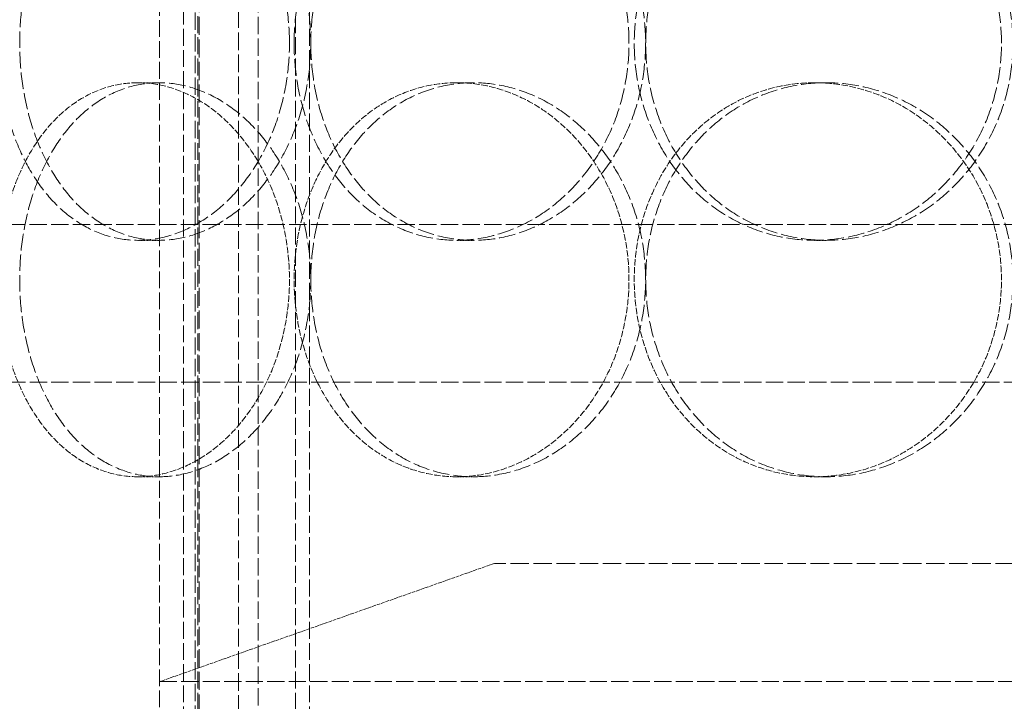
# Model space of a CAD drawing. Units: millimetres. Extents: x 23261 to 34709, y 18543 to 27937.
# Drawn here: x 31468 to 31593, y 26197 to 26283 of the extents above; entities that cross this region are included whole.
import ezdxf

# ---------------------------------------------------------------- set-up
doc = ezdxf.new("R2010")
doc.units = ezdxf.units.MM
doc.linetypes.add('DASHED', pattern=[0.2068, 0.1655, -0.0413])
doc.layers.add('Dimension (ISO)', color=5, linetype='Continuous', lineweight=9, true_color=0x0000ff)
doc.layers.add('Hidden (ISO)', color=1, linetype='DASHED', lineweight=18, true_color=0xff0000)
doc.layers.add('Visible (ISO)', color=7, linetype='Continuous', lineweight=35)
doc.styles.add('Note Text (ISO)', font='tahoma.ttf')
doc.dimstyles.new('Default (ISO)', dxfattribs={"dimscale": 30, "dimtxt": 3.5, "dimasz": 2.5, "dimexe": 3.175, "dimexo": 0, "dimgap": 0.762, "dimtad": 1, "dimdec": 1, "dimrnd": 1e-08, "dimtxsty": 'Note Text (ISO)', "dimcen": 0.09, "dimdle": 10, "dimclrd": 256, "dimclre": 256, "dimclrt": 256, "dimadec": 1, "dimazin": 2, "dimtfac": 1.001486, "dimtmove": 0, "dimatfit": 3, "dimfxl": 1, "dimtolj": 1, "dimtzin": 0, "dimlwd": -1, "dimlwe": -1, "dimarcsym": 0})

# ---------------------------------------------------------------- blocks, each defined once
blk = doc.blocks.new('*D24')
at = {"layer": 'Defpoints', "color": 0, "transparency": 16777216}
for p in [(31660.44, 27013.4), (30234.49, 24484.13), (31668.28, 24484.13)]:
    blk.add_point(p, dxfattribs=at)
at = {"layer": 'Dimension (ISO)', "transparency": 16777216}
for p, q in [((31660.44, 27013.4), (30139.24, 27013.4)), ((30234.49, 26938.4), (30234.49, 24559.13)), ((31668.28, 24484.13), (30139.24, 24484.13))]:
    blk.add_line(p, q, dxfattribs=at)
for points in [[(30221.99, 26938.4), (30246.99, 26938.4), (30234.49, 27013.4)], [(30221.99, 24559.13), (30246.99, 24559.13), (30234.49, 24484.13)]]:
    blk.add_solid(points, dxfattribs=at)
at = {"layer": 'Dimension (ISO)', "transparency": 16777216, "insert": (30102.25, 25597.93), "char_height": 105, "attachment_point": 1, "rotation": 90, "style": 'Note Text (ISO)'}
blk.add_mtext('\\A1;2529', dxfattribs=at)
blk = doc.blocks.new('*D25')
at = {"layer": 'Defpoints', "color": 0, "transparency": 16777216}
for p in [(32932.94, 27294.97), (32932.94, 26786.1), (30453.28, 25699.12)]:
    blk.add_point(p, dxfattribs=at)
at = {"layer": 'Dimension (ISO)', "transparency": 16777216}
for p, q in [((30453.28, 25699.12), (30453.28, 27390.22)), ((32932.94, 26786.1), (32932.94, 27390.22)), ((30528.28, 27294.97), (32857.94, 27294.97))]:
    blk.add_line(p, q, dxfattribs=at)
for points in [[(30528.28, 27307.47), (30528.28, 27282.47), (30453.28, 27294.97)], [(32857.94, 27307.47), (32857.94, 27282.47), (32932.94, 27294.97)]]:
    blk.add_solid(points, dxfattribs=at)
at = {"layer": 'Dimension (ISO)', "transparency": 16777216, "insert": (31567.21, 27427.63), "char_height": 105, "attachment_point": 1, "style": 'Note Text (ISO)'}
blk.add_mtext('\\A1;2480', dxfattribs=at)

msp = doc.modelspace()

# ---------------------------------------------------------------- linework, layer by layer
at = {"layer": 'Hidden (ISO)', "ltscale": 12.995648}
for p, q in [((31488.81, 25589.12), (31488.81, 26879.12)), ((31504.81, 25589.12), (31504.81, 26879.12))]:
    msp.add_line(p, q, dxfattribs=at)
at = {"layer": 'Hidden (ISO)', "ltscale": 12.9755}
for p, q in [((31490.61, 25589.12), (31490.61, 26877.12)), ((31503.01, 25589.12), (31503.01, 26877.12))]:
    msp.add_line(p, q, dxfattribs=at)
at = {"layer": 'Hidden (ISO)', "ltscale": 13.862024}
msp.add_line((31490.78, 26753.62), (31490.78, 26065.62), dxfattribs=at)
at = {"layer": 'Hidden (ISO)', "ltscale": 13.286359}
for p, q in [((31490.28, 26751.12), (31490.28, 25597.12)), ((31498.28, 25597.12), (31498.28, 26751.12))]:
    msp.add_line(p, q, dxfattribs=at)
at = {"layer": 'Hidden (ISO)', "ltscale": 13.557785}
msp.add_line((31495.78, 26738.52), (31495.78, 26065.62), dxfattribs=at)
at = {"layer": 'Hidden (ISO)', "ltscale": 12.854609}
msp.add_line((31485.78, 26065.62), (31485.78, 26544.12), dxfattribs=at)
at = {"layer": 'Hidden (ISO)', "ltscale": 0.253737}
for p, q in [((31483.01, 26275.12), (31485.71, 26275.12)), ((31523.51, 26275.12), (31525.62, 26275.12)), ((31568.94, 26275.12), (31570.38, 26275.12)), ((31485.71, 26255.12), (31483.01, 26255.12)), ((31525.62, 26255.12), (31523.51, 26255.12)), ((31570.38, 26255.12), (31568.94, 26255.12)), ((31483.01, 26225.12), (31485.71, 26225.12)), ((31523.51, 26225.12), (31525.62, 26225.12)), ((31568.94, 26225.12), (31570.38, 26225.12))]:
    msp.add_line(p, q, dxfattribs=at)
at = {"layer": 'Hidden (ISO)', "ltscale": 13.292522}
for p, q in [((31878.28, 26257.12), (31458.28, 26257.12)), ((31458.28, 26237.12), (31878.28, 26237.12))]:
    msp.add_line(p, q, dxfattribs=at)
at = {"layer": 'Hidden (ISO)', "ltscale": 2.859967}
msp.add_line((31528.28, 26214.12), (31485.78, 26199.12), dxfattribs=at)
at = {"layer": 'Hidden (ISO)', "ltscale": 14.17869}
msp.add_line((31808.28, 26214.12), (31528.28, 26214.12), dxfattribs=at)
at = {"layer": 'Hidden (ISO)', "ltscale": 13.202097}
msp.add_line((31485.78, 26199.12), (31850.78, 26199.12), dxfattribs=at)
at = {"layer": 'Hidden (ISO)', "ltscale": 13.036619}
msp.add_circle((31668.28, 25699.12), 1210, dxfattribs=at)
at = {"layer": 'Hidden (ISO)', "ltscale": 13.111459}
msp.add_circle((31668.28, 25699.12), 1204, dxfattribs=at)
at = {"layer": 'Hidden (ISO)', "ltscale": 13.111477}
msp.add_circle((31668.28, 25699.12), 1204, dxfattribs=at)
at = {"layer": 'Hidden (ISO)', "ltscale": 13.067917}
msp.add_circle((31668.28, 25699.12), 1200, dxfattribs=at)
at = {"layer": 'Hidden (ISO)', "ltscale": 13.057352}
msp.add_circle((31668.28, 25699.12), 1199.03, dxfattribs=at)
at = {"layer": 'Hidden (ISO)', "ltscale": 13.057009}
msp.add_circle((31668.28, 25699.12), 1199, dxfattribs=at)
at = {"layer": 'Hidden (ISO)', "ltscale": 13.099876}
msp.add_circle((31668.28, 25699.12), 1190, dxfattribs=at)
at = {"layer": 'Hidden (ISO)', "ltscale": 12.665966}
for points in [[(31502.26, 26280.12), (31502.26, 26278.55), (31502.13, 26276.93), (31501.63, 26273.7), (31501.24, 26272.09), (31500.23, 26269.01), (31499.6, 26267.54), (31498.15, 26264.81), (31497.33, 26263.56), (31495.59, 26261.34), (31494.62, 26260.3), (31492.51, 26258.46), (31491.37, 26257.67), (31489.02, 26256.39), (31487.81, 26255.91), (31485.38, 26255.27), (31484.17, 26255.12), (31481.85, 26255.12), (31480.66, 26255.27), (31478.31, 26255.91), (31477.16, 26256.39), (31474.95, 26257.67), (31473.9, 26258.46), (31471.98, 26260.3), (31471.1, 26261.34), (31469.56, 26263.56), (31468.84, 26264.81), (31467.58, 26267.54), (31467.03, 26269.01), (31466.16, 26272.09), (31465.84, 26273.7), (31465.41, 26276.93), (31465.3, 26278.55), (31465.3, 26281.69), (31465.41, 26283.32), (31465.84, 26286.55), (31466.16, 26288.15), (31467.03, 26291.23), (31467.58, 26292.71), (31468.84, 26295.44), (31469.56, 26296.69), (31471.1, 26298.91), (31471.98, 26299.95), (31473.9, 26301.79), (31474.95, 26302.58), (31477.16, 26303.86), (31478.31, 26304.34), (31480.66, 26304.97), (31481.85, 26305.12), (31484.17, 26305.12), (31485.38, 26304.97), (31487.81, 26304.34), (31489.02, 26303.86), (31491.37, 26302.58), (31492.51, 26301.79), (31494.62, 26299.95), (31495.59, 26298.91), (31497.33, 26296.69), (31498.15, 26295.44), (31499.6, 26292.71), (31500.23, 26291.23), (31501.24, 26288.15), (31501.63, 26286.55), (31502.13, 26283.32), (31502.26, 26281.69), (31502.26, 26280.12)], [(31502.85, 26280.12), (31502.85, 26278.55), (31502.98, 26276.93), (31503.48, 26273.7), (31503.87, 26272.09), (31504.9, 26269.01), (31505.54, 26267.54), (31507.03, 26264.81), (31507.87, 26263.56), (31509.69, 26261.34), (31510.71, 26260.3), (31512.96, 26258.46), (31514.18, 26257.67), (31516.74, 26256.39), (31518.09, 26255.91), (31520.8, 26255.27), (31522.18, 26255.12), (31524.85, 26255.12), (31526.23, 26255.27), (31529.01, 26255.91), (31530.4, 26256.39), (31533.07, 26257.67), (31534.36, 26258.46), (31536.75, 26260.3), (31537.86, 26261.34), (31539.82, 26263.56), (31540.74, 26264.81), (31542.38, 26267.54), (31543.09, 26269.01), (31544.23, 26272.09), (31544.66, 26273.7), (31545.23, 26276.93), (31545.37, 26278.55), (31545.37, 26281.69), (31545.23, 26283.32), (31544.66, 26286.55), (31544.23, 26288.15), (31543.09, 26291.23), (31542.38, 26292.71), (31540.74, 26295.44), (31539.82, 26296.69), (31537.86, 26298.91), (31536.75, 26299.95), (31534.36, 26301.79), (31533.07, 26302.58), (31530.4, 26303.86), (31529.01, 26304.34), (31526.23, 26304.97), (31524.85, 26305.12), (31522.18, 26305.12), (31520.8, 26304.97), (31518.09, 26304.34), (31516.74, 26303.86), (31514.18, 26302.58), (31512.96, 26301.79), (31510.71, 26299.95), (31509.69, 26298.91), (31507.87, 26296.69), (31507.03, 26295.44), (31505.54, 26292.71), (31504.9, 26291.23), (31503.87, 26288.15), (31503.48, 26286.55), (31502.98, 26283.32), (31502.85, 26281.69), (31502.85, 26280.12)], [(31592.66, 26280.12), (31592.66, 26278.55), (31592.52, 26276.93), (31591.9, 26273.7), (31591.44, 26272.09), (31590.21, 26269.01), (31589.45, 26267.54), (31587.69, 26264.81), (31586.69, 26263.56), (31584.57, 26261.34), (31583.37, 26260.3), (31580.78, 26258.46), (31579.38, 26257.67), (31576.47, 26256.39), (31574.95, 26255.91), (31571.92, 26255.27), (31570.4, 26255.12), (31567.47, 26255.12), (31565.96, 26255.27), (31562.97, 26255.91), (31561.49, 26256.39), (31558.66, 26257.67), (31557.31, 26258.46), (31554.81, 26260.3), (31553.67, 26261.34), (31551.65, 26263.56), (31550.71, 26264.81), (31549.05, 26267.54), (31548.33, 26269.01), (31547.18, 26272.09), (31546.74, 26273.7), (31546.17, 26276.93), (31546.04, 26278.55), (31546.04, 26281.69), (31546.17, 26283.32), (31546.74, 26286.55), (31547.18, 26288.15), (31548.33, 26291.23), (31549.05, 26292.71), (31550.71, 26295.44), (31551.65, 26296.69), (31553.67, 26298.91), (31554.81, 26299.95), (31557.31, 26301.79), (31558.66, 26302.58), (31561.49, 26303.86), (31562.97, 26304.34), (31565.96, 26304.97), (31567.47, 26305.12), (31570.4, 26305.12), (31571.92, 26304.97), (31574.95, 26304.34), (31576.47, 26303.86), (31579.38, 26302.58), (31580.78, 26301.79), (31583.37, 26299.95), (31584.57, 26298.91), (31586.69, 26296.69), (31587.69, 26295.44), (31589.45, 26292.71), (31590.21, 26291.23), (31591.44, 26288.15), (31591.9, 26286.55), (31592.52, 26283.32), (31592.66, 26281.69), (31592.66, 26280.12)]]:
    msp.add_open_spline(points, degree=3, knots=[0, 0, 0, 0, 0.471138, 0.471138, 0.942276, 0.942276, 1.413414, 1.413414, 1.884552, 1.884552, 2.355689, 2.355689, 2.826826, 2.826826, 3.297963, 3.297963, 3.7691, 3.7691, 4.240238, 4.240238, 4.711375, 4.711375, 5.182512, 5.182512, 5.653649, 5.653649, 6.124787, 6.124787, 6.595925, 6.595925, 7.067063, 7.067063, 7.538201, 7.538201, 8.009339, 8.009339, 8.480477, 8.480477, 8.951615, 8.951615, 9.422753, 9.422753, 9.89389, 9.89389, 10.365027, 10.365027, 10.836164, 10.836164, 11.307301, 11.307301, 11.778439, 11.778439, 12.249576, 12.249576, 12.720713, 12.720713, 13.19185, 13.19185, 13.662988, 13.662988, 14.134126, 14.134126, 14.605264, 14.605264, 15.076402, 15.076402, 15.076402, 15.076402], dxfattribs=at)
at = {"layer": 'Hidden (ISO)', "ltscale": 12.666162}
for points in [[(31504.96, 26280.12), (31504.96, 26281.69), (31504.84, 26283.32), (31504.33, 26286.55), (31503.95, 26288.15), (31502.93, 26291.23), (31502.3, 26292.71), (31500.85, 26295.44), (31500.03, 26296.69), (31498.29, 26298.91), (31497.32, 26299.95), (31495.2, 26301.79), (31494.07, 26302.58), (31491.72, 26303.86), (31490.5, 26304.34), (31488.08, 26304.97), (31486.87, 26305.12), (31484.55, 26305.12), (31483.36, 26304.97), (31481.01, 26304.34), (31479.85, 26303.86), (31477.65, 26302.58), (31476.6, 26301.79), (31474.68, 26299.95), (31473.8, 26298.91), (31472.26, 26296.69), (31471.54, 26295.44), (31470.28, 26292.71), (31469.74, 26291.23), (31468.87, 26288.15), (31468.54, 26286.55), (31468.11, 26283.32), (31468.01, 26281.69), (31468.01, 26278.55), (31468.11, 26276.93), (31468.54, 26273.7), (31468.87, 26272.09), (31469.74, 26269.01), (31470.28, 26267.54), (31471.54, 26264.81), (31472.26, 26263.56), (31473.8, 26261.34), (31474.68, 26260.3), (31476.6, 26258.46), (31477.65, 26257.67), (31479.85, 26256.39), (31481.01, 26255.91), (31483.36, 26255.27), (31484.55, 26255.12), (31486.87, 26255.12), (31488.08, 26255.27), (31490.5, 26255.91), (31491.72, 26256.39), (31494.07, 26257.67), (31495.2, 26258.46), (31497.32, 26260.3), (31498.29, 26261.34), (31500.03, 26263.56), (31500.85, 26264.81), (31502.3, 26267.54), (31502.93, 26269.01), (31503.95, 26272.09), (31504.33, 26273.7), (31504.84, 26276.93), (31504.96, 26278.55), (31504.96, 26280.12)], [(31504.97, 26280.12), (31504.97, 26281.69), (31505.09, 26283.32), (31505.6, 26286.55), (31505.98, 26288.15), (31507.01, 26291.23), (31507.65, 26292.71), (31509.14, 26295.44), (31509.99, 26296.69), (31511.8, 26298.91), (31512.82, 26299.95), (31515.07, 26301.79), (31516.29, 26302.58), (31518.85, 26303.86), (31520.19, 26304.34), (31522.91, 26304.97), (31524.28, 26305.12), (31526.95, 26305.12), (31528.34, 26304.97), (31531.12, 26304.34), (31532.5, 26303.86), (31535.18, 26302.58), (31536.47, 26301.79), (31538.86, 26299.95), (31539.97, 26298.91), (31541.93, 26296.69), (31542.86, 26295.44), (31544.49, 26292.71), (31545.2, 26291.23), (31546.34, 26288.15), (31546.78, 26286.55), (31547.34, 26283.32), (31547.48, 26281.69), (31547.48, 26278.55), (31547.34, 26276.93), (31546.78, 26273.7), (31546.34, 26272.09), (31545.2, 26269.01), (31544.49, 26267.54), (31542.86, 26264.81), (31541.93, 26263.56), (31539.97, 26261.34), (31538.86, 26260.3), (31536.47, 26258.46), (31535.18, 26257.67), (31532.5, 26256.39), (31531.12, 26255.91), (31528.34, 26255.27), (31526.95, 26255.12), (31524.28, 26255.12), (31522.91, 26255.27), (31520.19, 26255.91), (31518.85, 26256.39), (31516.29, 26257.67), (31515.07, 26258.46), (31512.82, 26260.3), (31511.8, 26261.34), (31509.99, 26263.56), (31509.14, 26264.81), (31507.65, 26267.54), (31507.01, 26269.01), (31505.98, 26272.09), (31505.6, 26273.7), (31505.09, 26276.93), (31504.97, 26278.55), (31504.97, 26280.12)], [(31594.11, 26280.12), (31594.11, 26281.69), (31593.97, 26283.32), (31593.36, 26286.55), (31592.89, 26288.15), (31591.66, 26291.23), (31590.9, 26292.71), (31589.13, 26295.44), (31588.14, 26296.69), (31586.01, 26298.91), (31584.82, 26299.95), (31582.22, 26301.79), (31580.82, 26302.58), (31577.91, 26303.86), (31576.4, 26304.34), (31573.37, 26304.97), (31571.85, 26305.12), (31568.92, 26305.12), (31567.41, 26304.97), (31564.42, 26304.34), (31562.94, 26303.86), (31560.1, 26302.58), (31558.75, 26301.79), (31556.26, 26299.95), (31555.12, 26298.91), (31553.1, 26296.69), (31552.16, 26295.44), (31550.49, 26292.71), (31549.78, 26291.23), (31548.63, 26288.15), (31548.19, 26286.55), (31547.62, 26283.32), (31547.49, 26281.69), (31547.49, 26278.55), (31547.62, 26276.93), (31548.19, 26273.7), (31548.63, 26272.09), (31549.78, 26269.01), (31550.49, 26267.54), (31552.16, 26264.81), (31553.1, 26263.56), (31555.12, 26261.34), (31556.26, 26260.3), (31558.75, 26258.46), (31560.1, 26257.67), (31562.94, 26256.39), (31564.42, 26255.91), (31567.41, 26255.27), (31568.92, 26255.12), (31571.85, 26255.12), (31573.37, 26255.27), (31576.4, 26255.91), (31577.91, 26256.39), (31580.82, 26257.67), (31582.22, 26258.46), (31584.82, 26260.3), (31586.01, 26261.34), (31588.14, 26263.56), (31589.13, 26264.81), (31590.9, 26267.54), (31591.66, 26269.01), (31592.89, 26272.09), (31593.36, 26273.7), (31593.97, 26276.93), (31594.11, 26278.55), (31594.11, 26280.12)], [(31504.96, 26250.12), (31504.96, 26248.55), (31504.84, 26246.93), (31504.33, 26243.7), (31503.95, 26242.09), (31502.93, 26239.01), (31502.3, 26237.54), (31500.85, 26234.81), (31500.03, 26233.56), (31498.29, 26231.34), (31497.32, 26230.3), (31495.2, 26228.46), (31494.07, 26227.67), (31491.72, 26226.39), (31490.5, 26225.91), (31488.08, 26225.27), (31486.87, 26225.12), (31484.55, 26225.12), (31483.36, 26225.27), (31481.01, 26225.91), (31479.85, 26226.39), (31477.65, 26227.67), (31476.6, 26228.46), (31474.68, 26230.3), (31473.8, 26231.34), (31472.26, 26233.56), (31471.54, 26234.81), (31470.28, 26237.54), (31469.74, 26239.01), (31468.87, 26242.09), (31468.54, 26243.7), (31468.11, 26246.93), (31468.01, 26248.55), (31468.01, 26251.69), (31468.11, 26253.32), (31468.54, 26256.55), (31468.87, 26258.15), (31469.74, 26261.23), (31470.28, 26262.71), (31471.54, 26265.44), (31472.26, 26266.69), (31473.8, 26268.91), (31474.68, 26269.95), (31476.6, 26271.79), (31477.65, 26272.58), (31479.85, 26273.86), (31481.01, 26274.34), (31483.36, 26274.97), (31484.55, 26275.12), (31486.87, 26275.12), (31488.08, 26274.97), (31490.5, 26274.34), (31491.72, 26273.86), (31494.07, 26272.58), (31495.2, 26271.79), (31497.32, 26269.95), (31498.29, 26268.91), (31500.03, 26266.69), (31500.85, 26265.44), (31502.3, 26262.71), (31502.93, 26261.23), (31503.95, 26258.15), (31504.33, 26256.55), (31504.84, 26253.32), (31504.96, 26251.69), (31504.96, 26250.12)], [(31504.97, 26250.12), (31504.97, 26248.55), (31505.09, 26246.93), (31505.6, 26243.7), (31505.98, 26242.09), (31507.01, 26239.01), (31507.65, 26237.54), (31509.14, 26234.81), (31509.99, 26233.56), (31511.8, 26231.34), (31512.82, 26230.3), (31515.07, 26228.46), (31516.29, 26227.67), (31518.85, 26226.39), (31520.19, 26225.91), (31522.91, 26225.27), (31524.28, 26225.12), (31526.95, 26225.12), (31528.34, 26225.27), (31531.12, 26225.91), (31532.5, 26226.39), (31535.18, 26227.67), (31536.47, 26228.46), (31538.86, 26230.3), (31539.97, 26231.34), (31541.93, 26233.56), (31542.86, 26234.81), (31544.49, 26237.54), (31545.2, 26239.01), (31546.34, 26242.09), (31546.78, 26243.7), (31547.34, 26246.93), (31547.48, 26248.55), (31547.48, 26251.69), (31547.34, 26253.32), (31546.78, 26256.55), (31546.34, 26258.15), (31545.2, 26261.23), (31544.49, 26262.71), (31542.86, 26265.44), (31541.93, 26266.69), (31539.97, 26268.91), (31538.86, 26269.95), (31536.47, 26271.79), (31535.18, 26272.58), (31532.5, 26273.86), (31531.12, 26274.34), (31528.34, 26274.97), (31526.95, 26275.12), (31524.28, 26275.12), (31522.91, 26274.97), (31520.19, 26274.34), (31518.85, 26273.86), (31516.29, 26272.58), (31515.07, 26271.79), (31512.82, 26269.95), (31511.8, 26268.91), (31509.99, 26266.69), (31509.14, 26265.44), (31507.65, 26262.71), (31507.01, 26261.23), (31505.98, 26258.15), (31505.6, 26256.55), (31505.09, 26253.32), (31504.97, 26251.69), (31504.97, 26250.12)], [(31594.11, 26250.12), (31594.11, 26248.55), (31593.97, 26246.93), (31593.36, 26243.7), (31592.89, 26242.09), (31591.66, 26239.01), (31590.9, 26237.54), (31589.13, 26234.81), (31588.14, 26233.56), (31586.01, 26231.34), (31584.82, 26230.3), (31582.22, 26228.46), (31580.82, 26227.67), (31577.91, 26226.39), (31576.4, 26225.91), (31573.37, 26225.27), (31571.85, 26225.12), (31568.92, 26225.12), (31567.41, 26225.27), (31564.42, 26225.91), (31562.94, 26226.39), (31560.1, 26227.67), (31558.75, 26228.46), (31556.26, 26230.3), (31555.12, 26231.34), (31553.1, 26233.56), (31552.16, 26234.81), (31550.49, 26237.54), (31549.78, 26239.01), (31548.63, 26242.09), (31548.19, 26243.7), (31547.62, 26246.93), (31547.49, 26248.55), (31547.49, 26251.69), (31547.62, 26253.32), (31548.19, 26256.55), (31548.63, 26258.15), (31549.78, 26261.23), (31550.49, 26262.71), (31552.16, 26265.44), (31553.1, 26266.69), (31555.12, 26268.91), (31556.26, 26269.95), (31558.75, 26271.79), (31560.1, 26272.58), (31562.94, 26273.86), (31564.42, 26274.34), (31567.41, 26274.97), (31568.92, 26275.12), (31571.85, 26275.12), (31573.37, 26274.97), (31576.4, 26274.34), (31577.91, 26273.86), (31580.82, 26272.58), (31582.22, 26271.79), (31584.82, 26269.95), (31586.01, 26268.91), (31588.14, 26266.69), (31589.13, 26265.44), (31590.9, 26262.71), (31591.66, 26261.23), (31592.89, 26258.15), (31593.36, 26256.55), (31593.97, 26253.32), (31594.11, 26251.69), (31594.11, 26250.12)]]:
    msp.add_open_spline(points, degree=3, knots=[0, 0, 0, 0, 0.471146, 0.471146, 0.942293, 0.942293, 1.413439, 1.413439, 1.884586, 1.884586, 2.355731, 2.355731, 2.826877, 2.826877, 3.298022, 3.298022, 3.769167, 3.769167, 4.240313, 4.240313, 4.711458, 4.711458, 5.182603, 5.182603, 5.653748, 5.653748, 6.124895, 6.124895, 6.596041, 6.596041, 7.067188, 7.067188, 7.538334, 7.538334, 8.009481, 8.009481, 8.480627, 8.480627, 8.951774, 8.951774, 9.42292, 9.42292, 9.894066, 9.894066, 10.365211, 10.365211, 10.836356, 10.836356, 11.307502, 11.307502, 11.778647, 11.778647, 12.249792, 12.249792, 12.720938, 12.720938, 13.192083, 13.192083, 13.663229, 13.663229, 14.134376, 14.134376, 14.605522, 14.605522, 15.076669, 15.076669, 15.076669, 15.076669], dxfattribs=at)
at = {"layer": 'Hidden (ISO)', "ltscale": 4.986501}
for points, knots in [([(31483.01, 26275.12), (31481.85, 26275.12), (31480.66, 26274.97), (31478.31, 26274.34), (31477.16, 26273.86), (31474.95, 26272.58), (31473.9, 26271.79), (31471.98, 26269.95), (31471.1, 26268.91), (31469.56, 26266.69), (31468.84, 26265.44), (31467.58, 26262.71), (31467.03, 26261.23), (31466.16, 26258.15), (31465.84, 26256.55), (31465.41, 26253.32), (31465.3, 26251.69), (31465.3, 26248.55), (31465.41, 26246.93), (31465.84, 26243.7), (31466.16, 26242.09), (31467.03, 26239.01), (31467.58, 26237.54), (31468.84, 26234.81), (31469.56, 26233.56), (31471.1, 26231.34), (31471.98, 26230.3), (31473.9, 26228.46), (31474.95, 26227.67), (31477.16, 26226.39), (31478.31, 26225.91), (31480.66, 26225.27), (31481.85, 26225.12), (31483.01, 26225.12)], [3.7691, 3.7691, 3.7691, 3.7691, 4.240238, 4.240238, 4.711375, 4.711375, 5.182512, 5.182512, 5.653649, 5.653649, 6.124787, 6.124787, 6.595925, 6.595925, 7.067063, 7.067063, 7.538201, 7.538201, 8.009339, 8.009339, 8.480477, 8.480477, 8.951615, 8.951615, 9.422753, 9.422753, 9.89389, 9.89389, 10.365027, 10.365027, 10.836164, 10.836164, 11.307301, 11.307301, 11.307301, 11.307301]), ([(31483.01, 26225.12), (31484.17, 26225.12), (31485.38, 26225.27), (31487.81, 26225.91), (31489.02, 26226.39), (31491.37, 26227.67), (31492.51, 26228.46), (31494.62, 26230.3), (31495.59, 26231.34), (31497.33, 26233.56), (31498.15, 26234.81), (31499.6, 26237.54), (31500.23, 26239.01), (31501.24, 26242.09), (31501.63, 26243.7), (31502.13, 26246.93), (31502.26, 26248.55), (31502.26, 26250.12), (31502.26, 26251.69), (31502.13, 26253.32), (31501.63, 26256.55), (31501.24, 26258.15), (31500.23, 26261.23), (31499.6, 26262.71), (31498.15, 26265.44), (31497.33, 26266.69), (31495.59, 26268.91), (31494.62, 26269.95), (31492.51, 26271.79), (31491.37, 26272.58), (31489.02, 26273.86), (31487.81, 26274.34), (31485.38, 26274.97), (31484.17, 26275.12), (31483.01, 26275.12)], [11.307301, 11.307301, 11.307301, 11.307301, 11.778439, 11.778439, 12.249576, 12.249576, 12.720713, 12.720713, 13.19185, 13.19185, 13.662988, 13.662988, 14.134126, 14.134126, 14.605264, 14.605264, 15.076402, 15.076402, 15.076402, 15.54754, 15.54754, 16.018678, 16.018678, 16.489816, 16.489816, 16.960954, 16.960954, 17.432091, 17.432091, 17.903228, 17.903228, 18.374365, 18.374365, 18.845502, 18.845502, 18.845502, 18.845502]), ([(31523.51, 26225.12), (31522.18, 26225.12), (31520.8, 26225.27), (31518.09, 26225.91), (31516.74, 26226.39), (31514.18, 26227.67), (31512.96, 26228.46), (31510.71, 26230.3), (31509.69, 26231.34), (31507.87, 26233.56), (31507.03, 26234.81), (31505.54, 26237.54), (31504.9, 26239.01), (31503.87, 26242.09), (31503.48, 26243.7), (31502.98, 26246.93), (31502.85, 26248.55), (31502.85, 26250.12), (31502.85, 26251.69), (31502.98, 26253.32), (31503.48, 26256.55), (31503.87, 26258.15), (31504.9, 26261.23), (31505.54, 26262.71), (31507.03, 26265.44), (31507.87, 26266.69), (31509.69, 26268.91), (31510.71, 26269.95), (31512.96, 26271.79), (31514.18, 26272.58), (31516.74, 26273.86), (31518.09, 26274.34), (31520.8, 26274.97), (31522.18, 26275.12), (31523.51, 26275.12)], [11.307301, 11.307301, 11.307301, 11.307301, 11.778439, 11.778439, 12.249576, 12.249576, 12.720713, 12.720713, 13.19185, 13.19185, 13.662988, 13.662988, 14.134126, 14.134126, 14.605264, 14.605264, 15.076402, 15.076402, 15.076402, 15.54754, 15.54754, 16.018678, 16.018678, 16.489816, 16.489816, 16.960954, 16.960954, 17.432091, 17.432091, 17.903228, 17.903228, 18.374365, 18.374365, 18.845502, 18.845502, 18.845502, 18.845502]), ([(31523.51, 26275.12), (31524.85, 26275.12), (31526.23, 26274.97), (31529.01, 26274.34), (31530.4, 26273.86), (31533.07, 26272.58), (31534.36, 26271.79), (31536.75, 26269.95), (31537.86, 26268.91), (31539.82, 26266.69), (31540.74, 26265.44), (31542.38, 26262.71), (31543.09, 26261.23), (31544.23, 26258.15), (31544.66, 26256.55), (31545.23, 26253.32), (31545.37, 26251.69), (31545.37, 26248.55), (31545.23, 26246.93), (31544.66, 26243.7), (31544.23, 26242.09), (31543.09, 26239.01), (31542.38, 26237.54), (31540.74, 26234.81), (31539.82, 26233.56), (31537.86, 26231.34), (31536.75, 26230.3), (31534.36, 26228.46), (31533.07, 26227.67), (31530.4, 26226.39), (31529.01, 26225.91), (31526.23, 26225.27), (31524.85, 26225.12), (31523.51, 26225.12)], [3.7691, 3.7691, 3.7691, 3.7691, 4.240238, 4.240238, 4.711375, 4.711375, 5.182512, 5.182512, 5.653649, 5.653649, 6.124787, 6.124787, 6.595925, 6.595925, 7.067063, 7.067063, 7.538201, 7.538201, 8.009339, 8.009339, 8.480477, 8.480477, 8.951615, 8.951615, 9.422753, 9.422753, 9.89389, 9.89389, 10.365027, 10.365027, 10.836164, 10.836164, 11.307301, 11.307301, 11.307301, 11.307301]), ([(31568.94, 26275.12), (31567.47, 26275.12), (31565.96, 26274.97), (31562.97, 26274.34), (31561.49, 26273.86), (31558.66, 26272.58), (31557.31, 26271.79), (31554.81, 26269.95), (31553.67, 26268.91), (31551.65, 26266.69), (31550.71, 26265.44), (31549.05, 26262.71), (31548.33, 26261.23), (31547.18, 26258.15), (31546.74, 26256.55), (31546.17, 26253.32), (31546.04, 26251.69), (31546.04, 26248.55), (31546.17, 26246.93), (31546.74, 26243.7), (31547.18, 26242.09), (31548.33, 26239.01), (31549.05, 26237.54), (31550.71, 26234.81), (31551.65, 26233.56), (31553.67, 26231.34), (31554.81, 26230.3), (31557.31, 26228.46), (31558.66, 26227.67), (31561.49, 26226.39), (31562.97, 26225.91), (31565.96, 26225.27), (31567.47, 26225.12), (31568.94, 26225.12)], [3.7691, 3.7691, 3.7691, 3.7691, 4.240238, 4.240238, 4.711375, 4.711375, 5.182512, 5.182512, 5.653649, 5.653649, 6.124787, 6.124787, 6.595925, 6.595925, 7.067063, 7.067063, 7.538201, 7.538201, 8.009339, 8.009339, 8.480477, 8.480477, 8.951615, 8.951615, 9.422753, 9.422753, 9.89389, 9.89389, 10.365027, 10.365027, 10.836164, 10.836164, 11.307301, 11.307301, 11.307301, 11.307301]), ([(31568.94, 26225.12), (31570.4, 26225.12), (31571.92, 26225.27), (31574.95, 26225.91), (31576.47, 26226.39), (31579.38, 26227.67), (31580.78, 26228.46), (31583.37, 26230.3), (31584.57, 26231.34), (31586.69, 26233.56), (31587.69, 26234.81), (31589.45, 26237.54), (31590.21, 26239.01), (31591.44, 26242.09), (31591.9, 26243.7), (31592.52, 26246.93), (31592.66, 26248.55), (31592.66, 26250.12), (31592.66, 26251.69), (31592.52, 26253.32), (31591.9, 26256.55), (31591.44, 26258.15), (31590.21, 26261.23), (31589.45, 26262.71), (31587.69, 26265.44), (31586.69, 26266.69), (31584.57, 26268.91), (31583.37, 26269.95), (31580.78, 26271.79), (31579.38, 26272.58), (31576.47, 26273.86), (31574.95, 26274.34), (31571.92, 26274.97), (31570.4, 26275.12), (31568.94, 26275.12)], [11.307301, 11.307301, 11.307301, 11.307301, 11.778439, 11.778439, 12.249576, 12.249576, 12.720713, 12.720713, 13.19185, 13.19185, 13.662988, 13.662988, 14.134126, 14.134126, 14.605264, 14.605264, 15.076402, 15.076402, 15.076402, 15.54754, 15.54754, 16.018678, 16.018678, 16.489816, 16.489816, 16.960954, 16.960954, 17.432091, 17.432091, 17.903228, 17.903228, 18.374365, 18.374365, 18.845502, 18.845502, 18.845502, 18.845502])]:
    msp.add_open_spline(points, degree=3, knots=knots, dxfattribs=at)
at = {"layer": 'Visible (ISO)'}
for radius, start, end in [(1215, 102.26243, 45.17629), (1215, 102.26226, 45.17613), (1210.03, 102.52216, 45.41348)]:
    msp.add_arc((31668.28, 25699.12), radius, start, end, dxfattribs=at)

# ---------------------------------------------------------------- dimensions: what is measured, and where the dimension line sits
at = {"layer": 'Dimension (ISO)'}
for base, p1, p2, angle, picture, middle in [((32932.94, 27294.97), (30453.28, 25699.12), (32932.94, 26786.1), 180, '*D25', (31718.11, 27294.97)), ((30234.49, 24484.13), (31660.44, 27013.4), (31668.28, 24484.13), 90, '*D24', (30234.49, 25748.76))]:
    dim = msp.add_linear_dim(base=base, p1=p1, p2=p2, angle=angle, dimstyle='Default (ISO)', override={"dimgap": 0.762, "dimdec": 0, "dimtol": 0, "dimlim": 0, "dimtp": 0, "dimtm": 0, "dimtdec": 2, "dimtofl": 0, "dimatfit": 1}, dxfattribs=at)
    dim.commit()
    dim.dimension.update_dxf_attribs({"geometry": picture, "text_midpoint": middle, "dimtype": 160})

doc.saveas('drawing.dxf')
